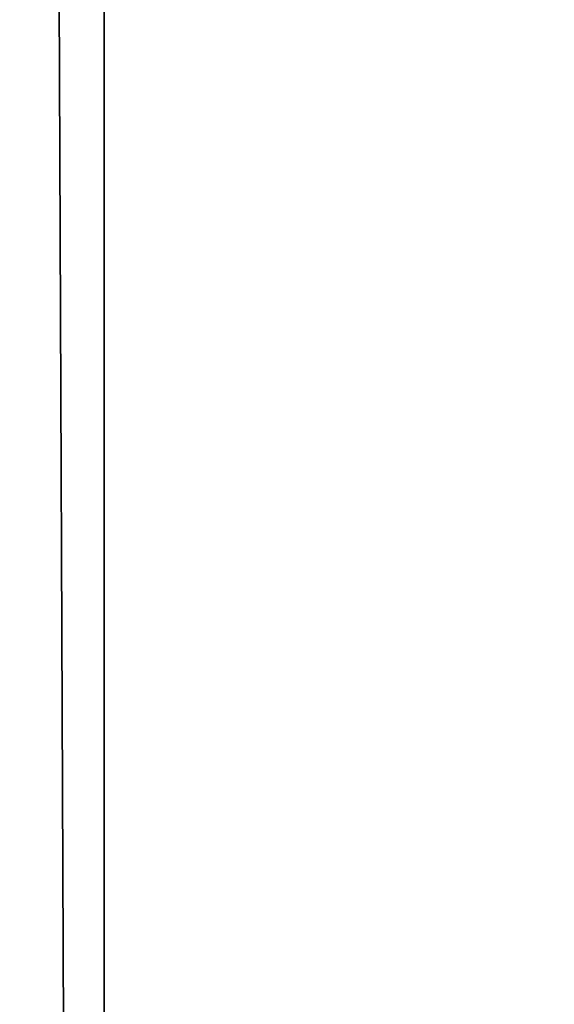
# Model space of a CAD drawing. Units: millimetres. Extents: x -1 to 1826, y 0 to 500.
# Drawn here: x -1 to -1, y 27 to 28 of the extents above; entities that cross this region are included whole.
import ezdxf

# ---------------------------------------------------------------- set-up
doc = ezdxf.new("R2010")
doc.units = ezdxf.units.MM
doc.header["$LTSCALE"] = 25.4
doc.layers.get('0').update_dxf_attribs({"true_color": 0xffffff})

# ---------------------------------------------------------------- blocks, each defined once
blk = doc.blocks.new('Grupuj#5')
at = {"color": 0}
for p, q in [((49, 0.2, 0), (1, 0.2)), ((49, 0.2, 0), (1, 0.2)), ((1, 0.2, 20), (49, 0.2, 20)), ((1, 0.2, 20), (49, 0.2, 20))]:
    blk.add_line(p, q, dxfattribs=at)
mesh = blk.add_polyface(dxfattribs=at)
corners = [(49, 1.2, 0), (1, 0.2), (1, 1.2), (49, 0.2, 0)]
mesh.append_faces([[corners[k] for k in face] for face in [(0, 1, 2), (1, 0, 3)]], dxfattribs={"vtx0": -1, "color": 0})
mesh = blk.add_polyface(dxfattribs=at)
corners = [(1, 0.2, 20), (49, 1.2, 20), (1, 1.2, 20), (49, 0.2, 20)]
mesh.append_faces([[corners[k] for k in face] for face in [(0, 1, 2), (1, 0, 3)]], dxfattribs={"vtx0": -1, "color": 0})
mesh = blk.add_polyface(dxfattribs=at)
corners = [(49, 0.2, 0), (2, 0, 2), (1, 0.2), (48, 0, 2)]
mesh.append_faces([[corners[k] for k in face] for face in [(0, 1, 2), (1, 0, 3)]], dxfattribs={"vtx0": -1, "color": 0})
mesh = blk.add_polyface(dxfattribs=at)
corners = [(49, 0.2, 20), (2, 0, 18), (48, 0, 18), (1, 0.2, 20)]
mesh.append_faces([[corners[k] for k in face] for face in [(0, 1, 2), (1, 0, 3)]], dxfattribs={"vtx0": -1, "color": 0})
blk = doc.blocks.new('Naklejka JUMAT')
at = {"color": 0, "extrusion": (0, 1, 0), "rotation": 179.9999953850285}
blk.add_blockref('Grupuj#5', (25, 1.2, 0), dxfattribs=at)

msp = doc.modelspace()

# ---------------------------------------------------------------- block references
at = {"color": 0, "extrusion": (-1, 8.00329e-16, -3.8881e-16)}
msp.add_blockref('Naklejka JUMAT', (-45, 409.99476), dxfattribs=at)

doc.saveas('drawing.dxf')
